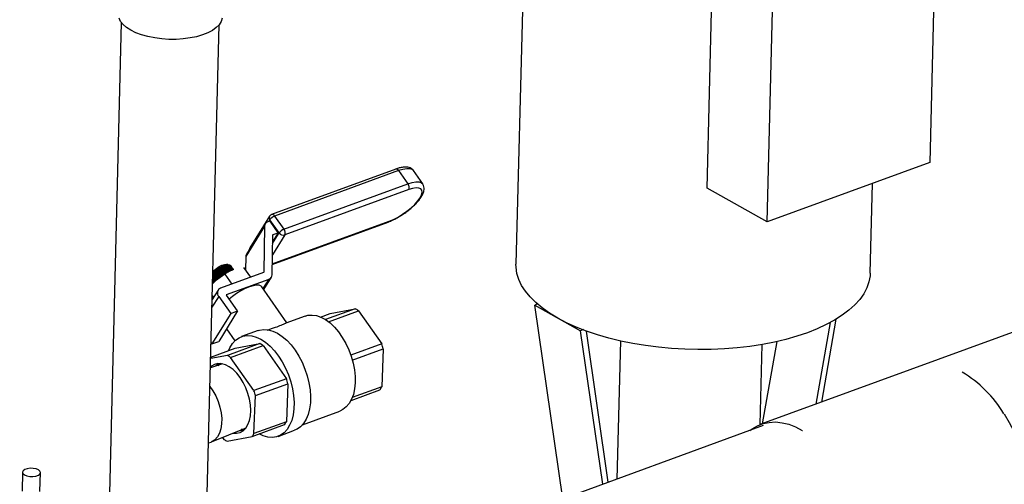
# Model space of a CAD drawing. Units: inches. Extents: x 0.5 to 33.5, y 0.6 to 21.6.
# Drawn here: x 21.1 to 22.8, y 14.9 to 15.7 of the extents above; entities that cross this region are included whole.
import ezdxf

# ---------------------------------------------------------------- set-up
doc = ezdxf.new("R2010")
doc.units = ezdxf.units.IN
doc.header["$MEASUREMENT"] = 0

msp = doc.modelspace()

# ---------------------------------------------------------------- linework, layer by layer
at = {"color": 7, "linetype": 'Continuous', "lineweight": 25}
for p, q in [((21.9638, 16.1502), (21.942, 15.2819)), ((22.6845, 15.9616), (22.6719, 15.4614)), ((22.2792, 15.4159), (22.2918, 15.9161)), ((22.3851, 15.3564), (22.3977, 15.8566)), ((24.6938, 15.848), (22.3738, 14.9992)), ((21.2458, 15.7085), (21.2224, 14.7738)), ((21.3948, 14.7694), (21.4183, 15.7042)), ((22.6719, 15.4614), (22.3851, 15.3564)), ((21.7298, 15.4495), (21.511, 15.3695)), ((21.735, 15.4468), (21.5162, 15.3667)), ((21.735, 15.4468), (21.7514, 15.4234)), ((21.7776, 15.4234), (21.7612, 15.4468)), ((21.5326, 15.3433), (21.7514, 15.4234)), ((22.5668, 15.2662), (22.5708, 15.4244)), ((21.7528, 15.4133), (21.534, 15.3333)), ((22.3851, 15.3564), (22.2792, 15.4159)), ((21.4997, 15.3529), (21.4666, 15.2993)), ((21.5072, 15.3664), (21.4727, 15.3106)), ((21.5082, 15.3578), (21.504, 15.3563)), ((21.5242, 15.3369), (21.5079, 15.3603)), ((21.5226, 15.3373), (21.5082, 15.3578)), ((21.5122, 15.2814), (21.7168, 15.3562)), ((21.5162, 15.3667), (21.5326, 15.3433)), ((21.4986, 15.3488), (21.4654, 15.2951)), ((21.4986, 15.3488), (21.4973, 15.2679)), ((21.5226, 15.3373), (21.5128, 15.3215)), ((21.5135, 15.334), (21.5226, 15.3373)), ((21.5119, 15.2631), (21.513, 15.3333)), ((21.4654, 15.2951), (21.465, 15.2712)), ((21.4968, 15.2672), (21.4208, 15.2394)), ((21.4339, 15.2812), (21.4311, 15.2815)), ((21.4337, 15.2799), (21.4322, 15.2795)), ((21.4358, 15.2769), (21.4344, 15.2765)), ((21.4379, 15.2738), (21.4365, 15.2735)), ((21.4393, 15.2787), (21.4389, 15.2792)), ((21.4414, 15.2757), (21.441, 15.2762)), ((21.4435, 15.2726), (21.4431, 15.2732)), ((21.4442, 15.2724), (21.4435, 15.2722)), ((21.4442, 15.2725), (21.4442, 15.2725)), ((21.4615, 15.2762), (21.4737, 15.2588)), ((21.4121, 15.2524), (21.4068, 15.2469)), ((21.4079, 15.2504), (21.407, 15.2485)), ((21.4284, 15.2641), (21.4121, 15.2524)), ((21.4284, 15.2641), (21.4406, 15.2467)), ((21.4316, 15.2282), (21.5065, 15.2556)), ((21.4971, 15.237), (21.5107, 15.259)), ((21.4165, 15.236), (21.4061, 15.2192)), ((21.538, 15.1785), (21.4937, 15.2418)), ((21.4063, 15.2257), (21.4083, 15.2228)), ((21.4177, 15.225), (21.4388, 15.1948)), ((21.4507, 15.1992), (21.4313, 15.2269)), ((21.4507, 15.1992), (21.4176, 15.1455)), ((21.4388, 15.1948), (21.4507, 15.1992)), ((21.6583, 15.2032), (21.6058, 15.184)), ((21.6111, 15.1803), (21.6641, 15.1997)), ((21.6144, 15.1948), (21.6583, 15.2032)), ((21.6641, 15.1997), (21.7052, 15.141)), ((21.9802, 15.2121), (21.9753, 15.2093)), ((21.9753, 15.2093), (22.0559, 15.164)), ((22.0247, 14.8676), (21.9753, 15.2093)), ((21.4388, 15.1948), (21.4056, 15.1411)), ((21.5701, 15.1903), (21.536, 15.1778)), ((21.5973, 15.1885), (21.6144, 15.1948)), ((22.4962, 15.1788), (22.4709, 15.0347)), ((22.5063, 15.1846), (22.4806, 15.0383)), ((21.4312, 15.1676), (21.4461, 15.1465)), ((21.487, 15.1646), (21.4579, 15.154)), ((22.0608, 15.1668), (22.0559, 15.164)), ((22.095, 14.8934), (22.0559, 15.164)), ((22.1047, 14.8969), (22.0662, 15.1638)), ((21.4056, 15.1411), (21.4176, 15.1455)), ((22.1261, 15.1463), (22.12, 14.9025)), ((22.4018, 15.1452), (22.3763, 15.0001)), ((21.4035, 15.1176), (21.4464, 15.1333)), ((21.4042, 15.1432), (21.4056, 15.1411)), ((21.4902, 15.1417), (21.4329, 15.1207)), ((21.4387, 15.1172), (21.4961, 15.1382)), ((21.4464, 15.1333), (21.4902, 15.1417)), ((21.4961, 15.1382), (21.5372, 15.0796)), ((21.7052, 15.141), (21.6506, 15.1211)), ((21.6533, 15.1124), (21.7078, 15.1324)), ((21.7078, 15.1324), (21.7051, 15.0653)), ((22.3725, 14.9987), (22.3761, 15.1401)), ((21.4329, 15.1207), (21.4035, 15.1151)), ((21.4798, 15.0586), (21.4387, 15.1172)), ((21.4246, 15.1058), (21.4031, 15.0989)), ((21.5372, 15.0796), (21.4798, 15.0586)), ((21.4824, 15.0499), (21.5398, 15.0709)), ((21.5398, 15.0709), (21.537, 15.0038)), ((21.6511, 15.0415), (21.7019, 15.0601)), ((21.7051, 15.0653), (21.6532, 15.0463)), ((21.4797, 14.9828), (21.4824, 15.0499)), ((21.5655, 14.9985), (21.6314, 15.0226)), ((22.3779, 14.9969), (19.8898, 14.0865)), ((21.4049, 14.9683), (21.4658, 14.9932)), ((21.4646, 14.9917), (21.4627, 14.9909)), ((21.4765, 14.9776), (21.5338, 14.9986)), ((21.537, 15.0038), (21.4797, 14.9828)), ((21.5223, 14.9779), (21.5514, 14.9886)), ((21.4243, 14.9762), (21.4268, 14.9727)), ((21.4326, 14.9692), (21.4765, 14.9776)), ((21.3997, 14.9663), (21.4042, 14.968)), ((21.0715, 14.9148), (21.0707, 14.8813)), ((21.1024, 14.8805), (21.1033, 14.914))]:
    msp.add_line(p, q, dxfattribs=at)
at = {"color": 8, "linetype": 'Continuous', "lineweight": 25}
for p, q in [((21.5079, 15.3603), (21.5057, 15.3569)), ((21.5122, 15.2821), (21.7183, 15.3575)), ((21.5128, 15.3184), (21.5242, 15.3369)), ((21.534, 15.3333), (21.5124, 15.2984)), ((21.5135, 15.334), (21.513, 15.3332)), ((21.4969, 15.2673), (21.4973, 15.2679)), ((21.496, 15.2386), (21.5065, 15.2556)), ((21.4177, 15.225), (21.4058, 15.2057)), ((21.4316, 15.2282), (21.4311, 15.2275))]:
    msp.add_line(p, q, dxfattribs=at)
at = {"color": 7, "linetype": 'Continuous', "lineweight": 25, "flags": 128}
for points in [[(21.4236, 15.7157), (21.4219, 15.71), (21.4185, 15.7044), (21.4134, 15.6992), (21.4067, 15.6944), (21.3985, 15.69), (21.3891, 15.6863), (21.3786, 15.6832), (21.3672, 15.6809), (21.3551, 15.6793), (21.3425, 15.6785), (21.3298, 15.6785), (21.3171, 15.6793), (21.3047, 15.6809), (21.2928, 15.6833), (21.2817, 15.6864), (21.2716, 15.6902), (21.2627, 15.6945), (21.2552, 15.6994), (21.2491, 15.7046), (21.2447, 15.7102), (21.242, 15.7159)], [(21.7183, 15.3575), (21.7259, 15.3607), (21.7339, 15.3648), (21.7419, 15.3698), (21.7497, 15.3753), (21.7569, 15.3812), (21.7633, 15.3873), (21.7687, 15.3933), (21.7728, 15.399), (21.7754, 15.4042), (21.7765, 15.4087), (21.7761, 15.4122), (21.774, 15.4148), (21.7705, 15.4162), (21.7657, 15.4164), (21.7597, 15.4154), (21.7528, 15.4133)], [(21.4069, 15.2501), (21.4082, 15.2528), (21.411, 15.2566), (21.4148, 15.2606), (21.4193, 15.2646), (21.4242, 15.2683), (21.429, 15.2713), (21.4334, 15.2734), (21.437, 15.2744), (21.4395, 15.2743), (21.4404, 15.2737)], [(21.4071, 15.2572), (21.4089, 15.2596), (21.4127, 15.2636), (21.4172, 15.2677), (21.422, 15.2713), (21.4269, 15.2743), (21.4313, 15.2764), (21.4349, 15.2774), (21.4374, 15.2773), (21.4383, 15.2767)], [(21.4072, 15.2631), (21.4106, 15.2666), (21.4151, 15.2707), (21.4199, 15.2743), (21.4248, 15.2773), (21.4291, 15.2794), (21.4328, 15.2805), (21.4353, 15.2803), (21.4362, 15.2797)], [(21.4074, 15.2693), (21.409, 15.2708), (21.4135, 15.2744), (21.4185, 15.2775), (21.4233, 15.2798), (21.4276, 15.2812), (21.431, 15.2815), (21.4311, 15.2815)], [(21.4124, 15.2527), (21.4131, 15.2535), (21.4169, 15.2576), (21.4214, 15.2616), (21.4263, 15.2653), (21.4311, 15.2683), (21.4355, 15.2704), (21.4391, 15.2714), (21.4414, 15.2714)], [(22.0156, 15.1867), (22.0012, 15.1954), (21.9883, 15.2045), (21.9768, 15.214), (21.9668, 15.2239), (21.9585, 15.234), (21.9518, 15.2444), (21.9469, 15.2549), (21.9436, 15.2656), (21.9421, 15.2763), (21.942, 15.2819)], [(22.5668, 15.2662), (22.5665, 15.2611), (22.5645, 15.2505), (22.5608, 15.24), (22.5554, 15.2297), (22.5483, 15.2197), (22.5395, 15.21), (22.5292, 15.2006), (22.5173, 15.1916), (22.504, 15.1831), (22.4892, 15.1751), (22.4732, 15.1677), (22.4559, 15.1609), (22.4375, 15.1546), (22.418, 15.1491), (22.3977, 15.1443), (22.3765, 15.1401), (22.3547, 15.1368), (22.3323, 15.1342), (22.3095, 15.1323), (22.2864, 15.1313), (22.263, 15.1311), (22.2397, 15.1316), (22.2164, 15.133), (22.1933, 15.1352), (22.1706, 15.1381), (22.1483, 15.1418), (22.1267, 15.1462), (22.1057, 15.1514), (22.0856, 15.1572), (22.0664, 15.1637), (22.0483, 15.1708), (22.0313, 15.1784), (22.0156, 15.1867)], [(21.4068, 15.2471), (21.4089, 15.2493), (21.4121, 15.2524)], [(21.4937, 15.2418), (21.4924, 15.2432), (21.489, 15.2445), (21.4843, 15.2448), (21.4786, 15.2438), (21.4719, 15.2418), (21.4646, 15.2387), (21.4569, 15.2347), (21.4492, 15.23), (21.4417, 15.2247), (21.4359, 15.22)], [(21.5701, 15.1903), (21.5748, 15.1916), (21.5823, 15.1921), (21.59, 15.191), (21.598, 15.1882), (21.606, 15.1839), (21.614, 15.178), (21.6216, 15.1707), (21.6289, 15.1622), (21.6356, 15.1526), (21.6417, 15.1421), (21.6469, 15.1309), (21.6512, 15.1193), (21.6546, 15.1073), (21.6569, 15.0954), (21.6582, 15.0837), (21.6583, 15.0724), (21.6572, 15.0618), (21.6551, 15.0521), (21.652, 15.0434), (21.6478, 15.0359), (21.6427, 15.0298), (21.6368, 15.0252), (21.6314, 15.0226)], [(21.487, 15.1646), (21.4898, 15.1655), (21.4972, 15.1666), (21.5051, 15.166), (21.5132, 15.1637), (21.5215, 15.1599), (21.5297, 15.1544), (21.5377, 15.1476), (21.5453, 15.1394), (21.5525, 15.13), (21.559, 15.1197), (21.5648, 15.1086), (21.5698, 15.0968), (21.5738, 15.0847), (21.5768, 15.0725), (21.5788, 15.0603), (21.5796, 15.0484), (21.5793, 15.037), (21.5779, 15.0264), (21.5754, 15.0167), (21.5719, 15.0082), (21.5674, 15.0008), (21.562, 14.9949), (21.5558, 14.9905), (21.5514, 14.9886)], [(21.435, 15.1291), (21.4374, 15.1344), (21.4419, 15.1417), (21.4473, 15.1476), (21.4535, 15.152), (21.4604, 15.1548), (21.4679, 15.1559), (21.4758, 15.1554), (21.4839, 15.1532), (21.4921, 15.1494), (21.5004, 15.144), (21.5084, 15.1371), (21.5161, 15.129), (21.5233, 15.1196), (21.5298, 15.1093), (21.5357, 15.0981), (21.5407, 15.0864), (21.5447, 15.0743), (21.5477, 15.062), (21.5497, 15.0498), (21.5506, 15.0379), (21.5503, 15.0265), (21.5489, 15.0158), (21.5464, 15.0061), (21.5428, 14.9975), (21.5383, 14.9902), (21.5329, 14.9843), (21.5267, 14.9799), (21.5198, 14.9771), (21.5123, 14.976), (21.5045, 14.9765), (21.4963, 14.9787), (21.4888, 14.9822)], [(21.4554, 15.0817), (21.4494, 15.0893), (21.443, 15.0957), (21.4362, 15.1008), (21.4294, 15.1043), (21.4226, 15.1062), (21.4162, 15.1064), (21.4102, 15.105), (21.4048, 15.1019), (21.4031, 15.1005)], [(21.4159, 15.103), (21.4193, 15.105), (21.4227, 15.1062)], [(21.4427, 14.9838), (21.4428, 14.9837), (21.4493, 14.9835), (21.4553, 14.985), (21.4607, 14.988), (21.4654, 14.9927), (21.4691, 14.9987), (21.4719, 15.0061), (21.4735, 15.0144), (21.4741, 15.0237), (21.4736, 15.0335), (21.4719, 15.0436), (21.4692, 15.0537), (21.4654, 15.0636), (21.4608, 15.073), (21.4554, 15.0817)], [(21.4022, 15.0659), (21.4075, 15.0583), (21.4125, 15.0493), (21.4167, 15.0395), (21.4198, 15.0295), (21.422, 15.0193), (21.4229, 15.0093), (21.4228, 14.9999), (21.4214, 14.9912), (21.419, 14.9835), (21.4155, 14.9771), (21.4111, 14.9721), (21.4058, 14.9687), (21.4042, 14.968)], [(22.8028, 15.0179), (22.812, 15.0025), (22.8205, 14.9862), (22.8281, 14.9693), (22.8348, 14.952), (22.8405, 14.9343), (22.8452, 14.9164), (22.8488, 14.8986), (22.8513, 14.8809), (22.8527, 14.8635), (22.8529, 14.8466), (22.852, 14.8303), (22.85, 14.8148), (22.8468, 14.8003), (22.8426, 14.7867), (22.8373, 14.7744), (22.831, 14.7633), (22.8238, 14.7536), (22.8157, 14.7454), (22.8068, 14.7388), (22.7971, 14.7337), (22.794, 14.7325)], [(21.4619, 14.9907), (21.4615, 14.9905), (21.4574, 14.9898)], [(22.3546, 14.9883), (22.3583, 14.9911), (22.3677, 14.9966), (22.3778, 15.0005), (22.3885, 15.0027), (22.3997, 15.0033), (22.4112, 15.0021), (22.423, 14.9992), (22.4349, 14.9947), (22.4469, 14.9885), (22.4474, 14.9882)], [(21.1023, 14.9115), (21.1033, 14.914), (21.1024, 14.9165), (21.0997, 14.9187), (21.0955, 14.9205), (21.0903, 14.9215), (21.0848, 14.9216), (21.0796, 14.9209), (21.0754, 14.9193), (21.0726, 14.9172), (21.0715, 14.9148), (21.0724, 14.9123), (21.0751, 14.91), (21.0793, 14.9083), (21.0845, 14.9073), (21.09, 14.9072), (21.0952, 14.9079), (21.0995, 14.9094), (21.1023, 14.9115)]]:
    msp.add_lwpolyline(points, dxfattribs=at)
at = {"color": 8, "linetype": 'Continuous', "lineweight": 25, "flags": 128}
for points in [[(21.7612, 15.4468), (21.7588, 15.449), (21.7546, 15.4502), (21.7492, 15.4503), (21.7425, 15.4491), (21.735, 15.4468)], [(21.7514, 15.4234), (21.7589, 15.4257), (21.7655, 15.4269), (21.771, 15.4268), (21.7751, 15.4256), (21.7776, 15.4233)]]:
    msp.add_lwpolyline(points, dxfattribs=at)
at = {"color": 8, "linetype": 'Continuous', "lineweight": 25}
for centre, radius, start, end in [((21.7305, 15.4446), 0.00499, 25.9116, 98.5932), ((21.512, 15.3638), 0.00546, 152.3244, 219.9663), ((21.5118, 15.3645), 0.00499, 25.9116, 98.5932), ((21.7158, 15.3589), 0.00286, 290.8595, 330.422), ((21.4765, 15.3083), 0.00435, 148.6367, 181.6442)]:
    msp.add_arc(centre, radius, start, end, dxfattribs=at)
at = {"color": 7, "linetype": 'Continuous', "lineweight": 25}
for centre, radius, start, end in [((21.7433, 15.4171), 0.0102, 337.8411, 37.9303), ((21.5065, 15.3487), 0.00794, 108.3333, 179.6153), ((21.5136, 15.3624), 0.0075, 110.0968, 148.2951), ((21.5228, 15.3495), 0.0184, 110.7073, 143.9255), ((21.5391, 15.3261), 0.0184, 110.7073, 143.9255), ((21.5317, 15.342), 0.009, 213.8667, 284.834), ((21.5246, 15.3371), 0.0102, 337.8411, 37.9303), ((21.5137, 15.3333), 0.000722, 108.3333, 179.6153), ((21.4791, 15.3066), 0.0075, 148.2951, 173.5489), ((21.4734, 15.2951), 0.00797, 148.6505, 179.7468), ((21.4526, 15.2243), 0.0553, 109.3061, 145.5744), ((21.451, 15.2267), 0.0561, 109.5535, 141.4585), ((21.4562, 15.2206), 0.0675, 128.3392, 136.4363), ((21.4516, 15.2201), 0.0641, 123.7955, 133.7492), ((21.4546, 15.2218), 0.0548, 109.3417, 148.4842), ((21.4804, 15.1789), 0.1003, 111.538, 132.8875), ((21.4553, 15.2215), 0.0517, 108.8975, 135.633), ((21.4966, 15.2679), 0.000722, 288.3333, 359.6153), ((21.504, 15.2632), 0.00794, 288.3333, 359.6153), ((21.4242, 15.2311), 0.00897, 112.4915, 223.3839), ((21.4319, 15.2275), 0.000815, 112.4915, 223.3839), ((21.6303, 15.1493), 0.0607, 56.1533, 62.5797), ((21.4623, 15.0878), 0.0607, 56.1533, 62.5797), ((21.5695, 15.095), 0.1433, 15.1301, 18.7528), ((21.4049, 15.0668), 0.0607, 56.1533, 62.5797), ((21.4255, 15.0854), 0.0214, 101.4279, 130.6692), ((21.4015, 15.0335), 0.1433, 15.1301, 18.7528), ((22.6197, 14.9077), 0.2136, 31.0532, 59.2206), ((21.3441, 15.0125), 0.1433, 15.1301, 18.7528), ((21.6661, 15.0858), 0.0441, 324.3177, 332.2724), ((21.4533, 15.0094), 0.0214, 269.5116, 298.7786), ((21.498, 15.0243), 0.0441, 324.3177, 332.2724), ((21.4606, 15.0231), 0.0607, 236.1533, 242.5797), ((21.4407, 15.0033), 0.0441, 324.3177, 332.2724)]:
    msp.add_arc(centre, radius, start, end, dxfattribs=at)
for points, knots in [([(21.7613, 15.4465), (21.7611, 15.4468), (21.7601, 15.4485), (21.7573, 15.4507), (21.7533, 15.4525), (21.7485, 15.4532), (21.7429, 15.453), (21.7366, 15.4518), (21.7319, 15.4502), (21.7298, 15.4495)], [0, 0, 0, 0, 0.040427, 0.179437, 0.316911, 0.466693, 0.639951, 0.832477, 1, 1, 1, 1]), ([(21.7168, 15.3562), (21.7181, 15.3567), (21.7218, 15.3582), (21.7283, 15.3612), (21.7361, 15.3655), (21.7439, 15.3705), (21.7513, 15.3759), (21.7582, 15.3816), (21.7645, 15.3875), (21.7699, 15.3935), (21.7744, 15.3995), (21.7778, 15.4055), (21.7798, 15.411), (21.7802, 15.416), (21.7795, 15.4201), (21.7782, 15.4222), (21.7776, 15.4231)], [0, 0, 0, 0, 0.041214, 0.120411, 0.198766, 0.2766, 0.354259, 0.432001, 0.510057, 0.588795, 0.668771, 0.750896, 0.836443, 0.901608, 0.960241, 1, 1, 1, 1]), ([(21.4408, 15.2761), (21.4408, 15.2763), (21.4406, 15.2772), (21.4382, 15.2774), (21.4339, 15.2765), (21.4281, 15.2737), (21.4217, 15.2695), (21.4155, 15.2645), (21.4102, 15.2593), (21.408, 15.2563), (21.407, 15.2549)], [0, 0, 0, 0, 0.025766, 0.167629, 0.309967, 0.452753, 0.595764, 0.738657, 0.881116, 1, 1, 1, 1]), ([(21.407, 15.2537), (21.4073, 15.2543), (21.4085, 15.2563), (21.4124, 15.2606), (21.4181, 15.2658), (21.4245, 15.2706), (21.4307, 15.2743), (21.4361, 15.2765), (21.4399, 15.2769), (21.4419, 15.2757), (21.4416, 15.2738), (21.4414, 15.273)], [0, 0, 0, 0, 0.046528, 0.1685704, 0.2907435, 0.4132576, 0.5361939, 0.6594625, 0.7828222, 0.9059692, 1, 1, 1, 1]), ([(21.4386, 15.2791), (21.4386, 15.2793), (21.4383, 15.2803), (21.4356, 15.2804), (21.4311, 15.2792), (21.4252, 15.2762), (21.4188, 15.2719), (21.4127, 15.2668), (21.4086, 15.2629), (21.4073, 15.2611), (21.4071, 15.2609)], [0, 0, 0, 0, 0.048534, 0.203477, 0.358949, 0.514888, 0.671028, 0.826988, 0.982441, 1, 1, 1, 1]), ([(21.4071, 15.2598), (21.4082, 15.2611), (21.4107, 15.2641), (21.4162, 15.2689), (21.4225, 15.2737), (21.4287, 15.2773), (21.4341, 15.2795), (21.4379, 15.2799), (21.4398, 15.2787), (21.4395, 15.2768), (21.4393, 15.276)], [0, 0, 0, 0, 0.099379, 0.231862, 0.364716, 0.498028, 0.631698, 0.765463, 0.898992, 1, 1, 1, 1]), ([(21.4072, 15.2474), (21.4072, 15.2476), (21.4075, 15.2489), (21.41, 15.2524), (21.4144, 15.2575), (21.4203, 15.2628), (21.4266, 15.2676), (21.4329, 15.2713), (21.4382, 15.2734), (21.442, 15.274), (21.4429, 15.273), (21.4433, 15.2725)], [0, 0, 0, 0, 0.01938, 0.144482, 0.269452, 0.394556, 0.520009, 0.645894, 0.77212, 0.898439, 1, 1, 1, 1]), ([(21.4429, 15.2731), (21.4429, 15.2732), (21.4427, 15.2742), (21.4403, 15.2744), (21.4359, 15.2734), (21.4301, 15.2706), (21.4238, 15.2665), (21.4175, 15.2614), (21.4122, 15.256), (21.4085, 15.2516), (21.4076, 15.2495), (21.4073, 15.2488)], [0, 0, 0, 0, 0.024885, 0.153592, 0.282731, 0.412274, 0.542018, 0.671651, 0.800889, 0.929615, 1, 1, 1, 1]), ([(21.4143, 15.2736), (21.4131, 15.2724), (21.4106, 15.2702), (21.4084, 15.2677), (21.4073, 15.2665)], [0, 0, 0, 0, 0.502483, 1, 1, 1, 1]), ([(21.4073, 15.2677), (21.4084, 15.2688), (21.4105, 15.2708), (21.4131, 15.2727), (21.4143, 15.2736)], [0, 0, 0, 0, 0.5121298, 1, 1, 1, 1]), ([(21.4073, 15.2654), (21.4087, 15.2669), (21.4114, 15.2696), (21.4145, 15.2722), (21.4159, 15.2733)], [0, 0, 0, 0, 0.557454, 1, 1, 1, 1]), ([(21.4159, 15.2733), (21.4177, 15.2745), (21.4215, 15.277), (21.4272, 15.2799), (21.4321, 15.2813), (21.4351, 15.2814), (21.4356, 15.2804), (21.4358, 15.2801)], [0, 0, 0, 0, 0.1951, 0.432117, 0.669418, 0.906683, 1, 1, 1, 1]), ([(21.4435, 15.2722), (21.4403, 15.2708), (21.4349, 15.2686), (21.4303, 15.2654), (21.4284, 15.2641)], [0, 0, 0, 0, 0.598328, 1, 1, 1, 1]), ([(21.5031, 15.1655), (21.5082, 15.1672), (21.5177, 15.1703), (21.5283, 15.1743), (21.5343, 15.1771), (21.5356, 15.1775), (21.536, 15.1777)], [0, 0, 0, 0, 0.315732, 0.600075, 0.86599, 1, 1, 1, 1])]:
    msp.add_open_spline(points, degree=3, knots=knots, dxfattribs=at)

doc.saveas('drawing.dxf')
